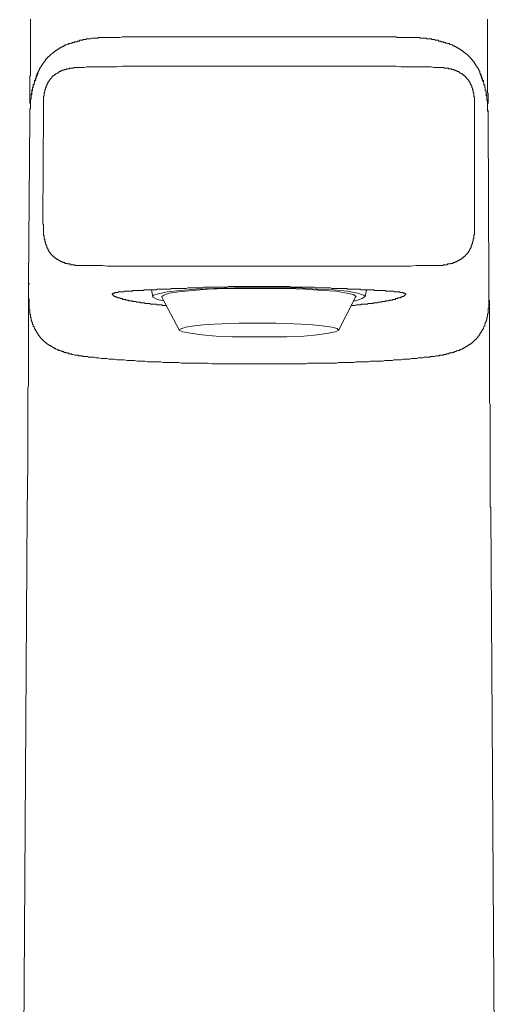
# Model space of a CAD drawing. Units: inches. Extents: x -401 to 815, y -770 to 95.
# Drawn here: x 152 to 192, y -197 to -115 of the extents above; entities that cross this region are included whole.
import ezdxf

# ---------------------------------------------------------------- set-up
doc = ezdxf.new("R2010")
doc.units = ezdxf.units.IN
doc.header["$MEASUREMENT"] = 0
doc.layers.add('图层 1', color=7, linetype='Continuous')

msp = doc.modelspace()

# ---------------------------------------------------------------- linework, layer by layer
at = {"layer": '图层 1', "color": 7, "lineweight": 9}
for points in [[(153.159, -115.143), (153.159, -115.254), (153.159, -115.431), (153.159, -115.547), (153.159, -115.658), (153.159, -115.824), (153.159, -115.94), (153.159, -116.111), (153.159, -116.212), (153.159, -116.328), (153.159, -116.505), (153.159, -116.621), (153.159, -116.727), (153.159, -116.837), (153.159, -117.014), (153.159, -117.13), (153.159, -117.236), (153.159, -117.347), (153.159, -117.458), (153.159, -117.634), (153.159, -117.74), (153.159, -117.861), (153.159, -117.972), (153.159, -118.088), (153.159, -118.194), (153.159, -118.315), (153.159, -118.426), (153.159, -118.542), (153.159, -118.653), (153.159, -118.764), (153.159, -118.88), (153.159, -118.99), (153.159, -119.111), (153.159, -119.212), (153.159, -119.333), (153.159, -119.394), (153.159, -119.449), (153.159, -119.5), (153.159, -119.56), (153.159, -119.621), (153.159, -119.671), (153.159, -119.722), (153.159, -119.777), (153.159, -119.837), (153.098, -119.893), (153.098, -119.953), (153.098, -120.009), (153.098, -120.069), (153.098, -120.125), (153.098, -120.175), (153.098, -120.231), (153.098, -120.286), (153.098, -120.347), (153.098, -120.407), (153.098, -120.463), (153.098, -120.523), (153.098, -120.579), (153.098, -120.634), (153.098, -120.74), (153.098, -120.801), (153.098, -120.856), (153.098, -120.916), (153.098, -120.972), (153.098, -121.027), (153.098, -121.093), (153.098, -121.143), (153.098, -121.189), (153.098, -121.249), (153.098, -121.31), (153.098, -121.37), (153.098, -121.426), (153.098, -121.481), (153.098, -121.542), (153.098, -121.602), (153.098, -121.658), (153.098, -121.708), (153.098, -121.758), (153.098, -121.819), (153.098, -121.879), (153.098, -121.935), (153.098, -121.995), (153.098, -122.051), (153.098, -122.162)], [(191.155, -115.143), (191.155, -115.254), (191.155, -115.431), (191.155, -115.547), (191.155, -115.658), (191.155, -115.824), (191.155, -115.94), (191.155, -116.111), (191.155, -116.212), (191.155, -116.328), (191.155, -116.505), (191.155, -116.621), (191.155, -116.727), (191.155, -116.837), (191.155, -117.014), (191.155, -117.13), (191.155, -117.236), (191.155, -117.347), (191.155, -117.458), (191.155, -117.634), (191.155, -117.74), (191.155, -117.861), (191.155, -117.972), (191.155, -118.088), (191.155, -118.194), (191.155, -118.315), (191.155, -118.426), (191.155, -118.542), (191.155, -118.653), (191.155, -118.764), (191.155, -118.88), (191.155, -118.99), (191.155, -119.111), (191.155, -119.212), (191.155, -119.333), (191.155, -119.394), (191.155, -119.449), (191.155, -119.5), (191.155, -119.56), (191.155, -119.621), (191.155, -119.671), (191.155, -119.722), (191.155, -119.777), (191.155, -119.837), (191.155, -119.893), (191.155, -119.953), (191.155, -120.009), (191.155, -120.069), (191.155, -120.125), (191.155, -120.175), (191.155, -120.231), (191.155, -120.286), (191.155, -120.347), (191.155, -120.407), (191.155, -120.463), (191.155, -120.523), (191.155, -120.579), (191.155, -120.634), (191.155, -120.74), (191.155, -120.801), (191.155, -120.856), (191.155, -120.916), (191.155, -120.972), (191.155, -121.027), (191.155, -121.093), (191.155, -121.143), (191.155, -121.189), (191.155, -121.249), (191.155, -121.31), (191.216, -121.31), (191.216, -121.37), (191.216, -121.426), (191.216, -121.481), (191.216, -121.542), (191.216, -121.602), (191.216, -121.658), (191.216, -121.708), (191.216, -121.758), (191.216, -121.819), (191.216, -121.879), (191.216, -121.935), (191.216, -121.995), (191.216, -122.051), (191.216, -122.162)], [(159.658, -116.671), (159.603, -116.671), (159.492, -116.671), (159.431, -116.671), (159.32, -116.671), (159.26, -116.671), (159.149, -116.671), (159.098, -116.671), (158.977, -116.671), (158.927, -116.671), (158.811, -116.671), (158.756, -116.727), (158.64, -116.727), (158.584, -116.727), (158.473, -116.727), (158.413, -116.727), (158.302, -116.727), (158.246, -116.727), (158.13, -116.782), (158.07, -116.782), (157.959, -116.782), (157.908, -116.782), (157.848, -116.782), (157.787, -116.782), (157.787, -116.837), (157.737, -116.837), (157.687, -116.837), (157.626, -116.837), (157.566, -116.837), (157.505, -116.837), (157.505, -116.898), (157.455, -116.898), (157.399, -116.898), (157.339, -116.898), (157.278, -116.898), (157.223, -116.898), (157.223, -116.958), (157.172, -116.958), (157.117, -116.958), (157.056, -116.958), (157.001, -117.014), (156.94, -117.014), (156.895, -117.014), (156.829, -117.014), (156.769, -117.074), (156.719, -117.074), (156.658, -117.074), (156.608, -117.074), (156.608, -117.13), (156.547, -117.13), (156.492, -117.13), (156.436, -117.175), (156.381, -117.175), (156.325, -117.175), (156.265, -117.236), (156.214, -117.236), (156.154, -117.286), (156.093, -117.286), (156.043, -117.286), (155.982, -117.347), (155.932, -117.347), (155.871, -117.402), (155.811, -117.402), (155.761, -117.458), (155.71, -117.458), (155.65, -117.518), (155.589, -117.518), (155.529, -117.579), (155.478, -117.634), (155.423, -117.634), (155.362, -117.685), (155.307, -117.74), (155.246, -117.74), (155.196, -117.801), (155.14, -117.861), (155.08, -117.861), (155.08, -117.911), (155.024, -117.911), (155.024, -117.972), (154.964, -117.972), (154.914, -118.027), (154.853, -118.088), (154.793, -118.148), (154.742, -118.194), (154.682, -118.259), (154.621, -118.259), (154.621, -118.315), (154.571, -118.315), (154.571, -118.375), (154.515, -118.375), (154.515, -118.426), (154.46, -118.426), (154.46, -118.486), (154.399, -118.486), (154.399, -118.542), (154.399, -118.597), (154.339, -118.597), (154.339, -118.653), (154.288, -118.653), (154.288, -118.703), (154.233, -118.764), (154.177, -118.824), (154.177, -118.88), (154.117, -118.935), (154.061, -118.99), (154.061, -119.051), (154.006, -119.111), (153.956, -119.157), (153.956, -119.212), (153.895, -119.273), (153.895, -119.333), (153.84, -119.394), (153.84, -119.449), (153.779, -119.5), (153.779, -119.56), (153.724, -119.621), (153.724, -119.671), (153.668, -119.722), (153.668, -119.777), (153.668, -119.837), (153.608, -119.893), (153.608, -119.953), (153.608, -120.009), (153.552, -120.069), (153.552, -120.125), (153.552, -120.175), (153.492, -120.231), (153.492, -120.286), (153.492, -120.347), (153.441, -120.407), (153.441, -120.463), (153.441, -120.523), (153.441, -120.579), (153.381, -120.634), (153.381, -120.69), (153.381, -120.74), (153.381, -120.801), (153.33, -120.856), (153.33, -120.916), (153.33, -120.972), (153.33, -121.027), (153.33, -121.093), (153.27, -121.093), (153.27, -121.143), (153.27, -121.189), (153.27, -121.249), (153.27, -121.31), (153.27, -121.37), (153.27, -121.426), (153.214, -121.426), (153.214, -121.481), (153.214, -121.542), (153.214, -121.602), (153.214, -121.708), (153.214, -121.758), (153.159, -121.879), (153.159, -121.935), (153.159, -122.051), (153.159, -122.111), (153.159, -122.217), (153.159, -122.268), (153.159, -122.384), (153.159, -122.439), (153.159, -122.56), (153.098, -122.616), (153.098, -122.722), (153.098, -122.782), (153.098, -122.893), (153.098, -122.948), (153.098, -123.069), (153.098, -123.13), (153.098, -123.231), (153.098, -123.291)], [(159.658, -116.671), (159.885, -116.671), (160.051, -116.671), (160.228, -116.671), (160.45, -116.671), (160.621, -116.671), (160.792, -116.621), (161.014, -116.621), (161.186, -116.621), (161.413, -116.621), (161.579, -116.621), (161.982, -116.621), (162.376, -116.621), (162.708, -116.621), (163.107, -116.621), (163.505, -116.621), (163.898, -116.621), (164.292, -116.621), (164.695, -116.621), (165.088, -116.621), (165.482, -116.621), (165.875, -116.621), (166.273, -116.621), (166.616, -116.621), (167.014, -116.621), (167.408, -116.621), (168.204, -116.621), (168.991, -116.621), (169.782, -116.621), (170.574, -116.621), (171.371, -116.621), (172.152, -116.621)], [(184.661, -116.671), (184.54, -116.671), (184.49, -116.671), (184.429, -116.671), (184.313, -116.671), (184.258, -116.671), (184.208, -116.671), (184.147, -116.671), (184.036, -116.671), (183.976, -116.671), (183.92, -116.671), (183.804, -116.671), (183.754, -116.671), (183.633, -116.671), (183.582, -116.621), (183.532, -116.621), (183.411, -116.621), (183.36, -116.621), (183.3, -116.621), (183.189, -116.621), (183.129, -116.621), (183.018, -116.621), (182.962, -116.621), (182.846, -116.621), (182.796, -116.621), (182.735, -116.621), (182.614, -116.621), (182.559, -116.621), (182.448, -116.621), (182.392, -116.621), (182.281, -116.621), (182.226, -116.621), (182.11, -116.621), (182.06, -116.621), (181.939, -116.621), (181.888, -116.621), (181.777, -116.621), (181.717, -116.621), (181.601, -116.621), (181.545, -116.621), (181.434, -116.621), (181.379, -116.621), (181.263, -116.621), (181.152, -116.621), (181.092, -116.621), (180.981, -116.621), (180.92, -116.621), (180.809, -116.621), (180.749, -116.621), (180.638, -116.621), (180.527, -116.621), (180.466, -116.621), (180.355, -116.621), (180.245, -116.621), (180.184, -116.621), (180.073, -116.621), (180.023, -116.621), (179.902, -116.621), (179.791, -116.621), (179.735, -116.621), (179.619, -116.621), (179.508, -116.621), (179.392, -116.621), (179.337, -116.621), (179.226, -116.621), (179.115, -116.621), (179.055, -116.621), (178.944, -116.621), (178.833, -116.621), (178.722, -116.621), (178.661, -116.621), (178.545, -116.621), (178.439, -116.621), (178.318, -116.621), (178.268, -116.621), (178.147, -116.621), (178.036, -116.621), (177.925, -116.621), (177.804, -116.621), (177.754, -116.621), (177.643, -116.621), (177.527, -116.621), (177.421, -116.621), (177.3, -116.621), (177.194, -116.621), (177.073, -116.621), (177.018, -116.621), (176.907, -116.621), (176.791, -116.621), (176.68, -116.621), (176.564, -116.621), (176.458, -116.621), (176.342, -116.621), (176.226, -116.621), (176.11, -116.621), (175.999, -116.621), (175.888, -116.621), (175.777, -116.621), (175.666, -116.621), (175.606, -116.621), (175.495, -116.621), (175.374, -116.621), (175.263, -116.621), (175.152, -116.621), (175.041, -116.621), (174.925, -116.621), (174.759, -116.621), (174.648, -116.621), (174.527, -116.621), (174.416, -116.621), (174.305, -116.621), (174.194, -116.621), (174.078, -116.621), (173.972, -116.621), (173.851, -116.621), (173.74, -116.621), (173.624, -116.621), (173.508, -116.621), (173.397, -116.621), (173.231, -116.621), (173.115, -116.621), (173.004, -116.621), (172.893, -116.621), (172.782, -116.621), (172.666, -116.621), (172.5, -116.621), (172.379, -116.621), (172.268, -116.621), (172.152, -116.621)], [(184.661, -116.671), (184.712, -116.671), (184.823, -116.671), (184.883, -116.671), (184.994, -116.671), (185.05, -116.671), (185.166, -116.671), (185.226, -116.671), (185.327, -116.671), (185.387, -116.671), (185.508, -116.671), (185.559, -116.727), (185.675, -116.727), (185.735, -116.727), (185.841, -116.727), (185.902, -116.727), (185.962, -116.727), (186.068, -116.727), (186.129, -116.782), (186.245, -116.782), (186.295, -116.782), (186.355, -116.782), (186.411, -116.782), (186.466, -116.782), (186.527, -116.837), (186.577, -116.837), (186.638, -116.837), (186.688, -116.837), (186.749, -116.837), (186.799, -116.898), (186.86, -116.898), (186.92, -116.898), (186.971, -116.898), (187.031, -116.898), (187.081, -116.898), (187.081, -116.958), (187.142, -116.958), (187.202, -116.958), (187.258, -116.958), (187.303, -117.014), (187.364, -117.014), (187.424, -117.014), (187.485, -117.014), (187.535, -117.074), (187.591, -117.074), (187.651, -117.074), (187.712, -117.13), (187.767, -117.13), (187.818, -117.13), (187.878, -117.175), (187.934, -117.175), (187.989, -117.175), (188.05, -117.236), (188.1, -117.236), (188.16, -117.286), (188.221, -117.286), (188.271, -117.286), (188.271, -117.347), (188.332, -117.347), (188.382, -117.347), (188.443, -117.402), (188.503, -117.402), (188.554, -117.458), (188.614, -117.458), (188.614, -117.518), (188.665, -117.518), (188.725, -117.518), (188.725, -117.579), (188.786, -117.579), (188.836, -117.634), (188.902, -117.634), (188.952, -117.685), (189.013, -117.74), (189.063, -117.74), (189.123, -117.801), (189.179, -117.861), (189.234, -117.911), (189.29, -117.911), (189.29, -117.972), (189.345, -117.972), (189.345, -118.027), (189.406, -118.027), (189.461, -118.088), (189.522, -118.148), (189.572, -118.194), (189.633, -118.259), (189.688, -118.315), (189.744, -118.375), (189.804, -118.426), (189.855, -118.486), (189.915, -118.542), (189.915, -118.597), (189.971, -118.597), (189.971, -118.653), (190.026, -118.653), (190.026, -118.703), (190.087, -118.764), (190.087, -118.824), (190.137, -118.824), (190.137, -118.88), (190.197, -118.935), (190.197, -118.99), (190.258, -119.051), (190.308, -119.111), (190.308, -119.157), (190.359, -119.212), (190.419, -119.273), (190.419, -119.333), (190.48, -119.394), (190.48, -119.449), (190.54, -119.5), (190.54, -119.56), (190.54, -119.621), (190.591, -119.671), (190.591, -119.722), (190.646, -119.777), (190.646, -119.837), (190.646, -119.893), (190.702, -119.953), (190.702, -120.009), (190.702, -120.069), (190.762, -120.069), (190.762, -120.125), (190.762, -120.175), (190.762, -120.231), (190.818, -120.231), (190.818, -120.286), (190.818, -120.347), (190.818, -120.407), (190.873, -120.463), (190.873, -120.523), (190.873, -120.579), (190.873, -120.634), (190.934, -120.634), (190.934, -120.69), (190.934, -120.74), (190.934, -120.801), (190.934, -120.856), (190.984, -120.916), (190.984, -120.972), (190.984, -121.027), (190.984, -121.093), (191.044, -121.143), (191.044, -121.189), (191.044, -121.249), (191.044, -121.31), (191.044, -121.37), (191.044, -121.426), (191.044, -121.481), (191.1, -121.542), (191.1, -121.602), (191.1, -121.708), (191.1, -121.758), (191.1, -121.879), (191.155, -121.935), (191.155, -122.051), (191.155, -122.111), (191.155, -122.217), (191.155, -122.268), (191.155, -122.384), (191.155, -122.439), (191.155, -122.56), (191.155, -122.616), (191.155, -122.722), (191.216, -122.782), (191.216, -122.893), (191.216, -122.948), (191.216, -123.069), (191.216, -123.13), (191.216, -123.231), (191.216, -123.291)], [(157.626, -119.157), (157.505, -119.157), (157.455, -119.157), (157.399, -119.157), (157.339, -119.157), (157.278, -119.157), (157.223, -119.157), (157.172, -119.157), (157.117, -119.157), (157.056, -119.157), (157.001, -119.157), (156.94, -119.157), (156.895, -119.157), (156.829, -119.157), (156.769, -119.157), (156.719, -119.212), (156.658, -119.212), (156.608, -119.212), (156.547, -119.212), (156.492, -119.212), (156.436, -119.212), (156.381, -119.212), (156.381, -119.273), (156.325, -119.273), (156.265, -119.273), (156.214, -119.273), (156.154, -119.273), (156.154, -119.333), (156.093, -119.333), (156.043, -119.333), (155.982, -119.333), (155.932, -119.394), (155.871, -119.394), (155.811, -119.394), (155.761, -119.449), (155.71, -119.449), (155.65, -119.449), (155.65, -119.5), (155.589, -119.5), (155.529, -119.5), (155.529, -119.56), (155.478, -119.56), (155.423, -119.621), (155.362, -119.621), (155.307, -119.671), (155.246, -119.671), (155.246, -119.722), (155.196, -119.722), (155.196, -119.777), (155.14, -119.777), (155.08, -119.837), (155.024, -119.837), (155.024, -119.893), (154.964, -119.893), (154.964, -119.953), (154.914, -119.953), (154.914, -120.009), (154.853, -120.069), (154.793, -120.125), (154.793, -120.175), (154.742, -120.175), (154.742, -120.231), (154.682, -120.286), (154.682, -120.347), (154.621, -120.347), (154.621, -120.407), (154.571, -120.463), (154.571, -120.523), (154.515, -120.579), (154.515, -120.634), (154.515, -120.69), (154.46, -120.69), (154.46, -120.74), (154.46, -120.801), (154.399, -120.856), (154.399, -120.916), (154.399, -120.972), (154.339, -121.027), (154.339, -121.093), (154.339, -121.143), (154.339, -121.189), (154.288, -121.249), (154.288, -121.31), (154.288, -121.37), (154.288, -121.426), (154.288, -121.481), (154.288, -121.542), (154.233, -121.542), (154.233, -121.602), (154.233, -121.658), (154.233, -121.708), (154.233, -121.758), (154.233, -121.819), (154.233, -121.879), (154.233, -121.935), (154.233, -121.995), (154.233, -122.051), (154.233, -122.111), (154.233, -122.162), (154.233, -122.217), (154.233, -122.268), (154.233, -122.323), (154.233, -122.384), (154.233, -122.439), (154.233, -122.56), (154.233, -122.666)], [(172.152, -119.051), (170.352, -119.051), (169.445, -119.051), (168.537, -119.051), (167.64, -119.051), (166.732, -119.051), (165.764, -119.051), (164.866, -119.051), (163.959, -119.051), (163.505, -119.051), (163.051, -119.051), (162.598, -119.051), (162.144, -119.051), (161.7, -119.051), (161.236, -119.051), (160.792, -119.051), (160.339, -119.111), (159.885, -119.111), (159.431, -119.111), (158.977, -119.111), (158.524, -119.111), (158.302, -119.111), (158.07, -119.111), (157.848, -119.111), (157.626, -119.157)], [(172.152, -119.051), (173.972, -119.051), (174.87, -119.051), (175.777, -119.051), (176.68, -119.051), (177.582, -119.051), (178.49, -119.051), (179.392, -119.051), (180.305, -119.051), (180.809, -119.051), (181.263, -119.051), (181.717, -119.051), (182.166, -119.051), (182.614, -119.051), (183.073, -119.051), (183.532, -119.051), (183.976, -119.111), (184.429, -119.111), (184.883, -119.111), (185.327, -119.111), (185.791, -119.111), (186.013, -119.111), (186.245, -119.111), (186.466, -119.111), (186.688, -119.157)], [(186.688, -119.157), (186.749, -119.157), (186.86, -119.157), (186.92, -119.157), (186.971, -119.157), (187.031, -119.157), (187.081, -119.157), (187.142, -119.157), (187.202, -119.157), (187.258, -119.157), (187.303, -119.157), (187.364, -119.157), (187.424, -119.157), (187.485, -119.157), (187.535, -119.157), (187.591, -119.212), (187.651, -119.212), (187.712, -119.212), (187.767, -119.212), (187.818, -119.212), (187.878, -119.212), (187.934, -119.212), (187.934, -119.273), (187.989, -119.273), (188.05, -119.273), (188.1, -119.273), (188.16, -119.273), (188.16, -119.333), (188.221, -119.333), (188.271, -119.333), (188.332, -119.333), (188.382, -119.394), (188.443, -119.394), (188.503, -119.394), (188.554, -119.449), (188.614, -119.449), (188.665, -119.5), (188.725, -119.5), (188.786, -119.5), (188.786, -119.56), (188.836, -119.56), (188.902, -119.621), (188.952, -119.621), (188.952, -119.671), (189.013, -119.671), (189.063, -119.671), (189.063, -119.722), (189.123, -119.722), (189.123, -119.777), (189.179, -119.777), (189.179, -119.837), (189.234, -119.837), (189.29, -119.893), (189.345, -119.893), (189.345, -119.953), (189.406, -120.009), (189.406, -120.069), (189.461, -120.069), (189.461, -120.125), (189.522, -120.125), (189.522, -120.175), (189.572, -120.175), (189.572, -120.231), (189.633, -120.286), (189.633, -120.347), (189.688, -120.347), (189.688, -120.407), (189.688, -120.463), (189.744, -120.463), (189.744, -120.523), (189.744, -120.579), (189.804, -120.579), (189.804, -120.634), (189.804, -120.69), (189.855, -120.69), (189.855, -120.74), (189.855, -120.801), (189.855, -120.856), (189.915, -120.856), (189.915, -120.916), (189.915, -120.972), (189.915, -121.027), (189.971, -121.027), (189.971, -121.093), (189.971, -121.143), (189.971, -121.189), (189.971, -121.249), (190.026, -121.31), (190.026, -121.37), (190.026, -121.426), (190.026, -121.481), (190.026, -121.542), (190.026, -121.602), (190.087, -121.602), (190.087, -121.658), (190.087, -121.708), (190.087, -121.758), (190.087, -121.819), (190.087, -121.879), (190.087, -121.935), (190.087, -121.995), (190.087, -122.051), (190.087, -122.111), (190.087, -122.162), (190.087, -122.217), (190.087, -122.268), (190.087, -122.323), (190.087, -122.384), (190.087, -122.439), (190.087, -122.56), (190.087, -122.666)], [(153.779, -119.621), (153.724, -119.722), (153.724, -119.777), (153.668, -119.837), (153.668, -119.893), (153.608, -119.953), (153.608, -120.009), (153.608, -120.069), (153.552, -120.125), (153.552, -120.175), (153.552, -120.231), (153.492, -120.286), (153.492, -120.347), (153.492, -120.407), (153.441, -120.407), (153.441, -120.463), (153.441, -120.523), (153.441, -120.579), (153.381, -120.579), (153.381, -120.634), (153.381, -120.69), (153.381, -120.74), (153.381, -120.801), (153.33, -120.801), (153.33, -120.856), (153.33, -120.916), (153.33, -120.972), (153.33, -121.027), (153.27, -121.027), (153.27, -121.093), (153.27, -121.143), (153.27, -121.189), (153.27, -121.249), (153.27, -121.31), (153.214, -121.37), (153.214, -121.426), (153.214, -121.481), (153.214, -121.542), (153.214, -121.602), (153.214, -121.658), (153.214, -121.708), (153.214, -121.758), (153.159, -121.819), (153.159, -121.879), (153.159, -121.935), (153.159, -121.995), (153.159, -122.051), (153.159, -122.111), (153.159, -122.162), (153.159, -122.217), (153.159, -122.268), (153.159, -122.323), (153.159, -122.384), (153.159, -122.439), (153.159, -122.5), (153.098, -122.616), (153.098, -122.666), (153.098, -122.722), (153.098, -122.782), (153.098, -122.837), (153.098, -122.893), (153.098, -122.948), (153.098, -123.069), (153.098, -123.18), (153.098, -123.291)], [(190.54, -119.621), (190.591, -119.722), (190.591, -119.777), (190.646, -119.837), (190.646, -119.893), (190.646, -119.953), (190.702, -120.009), (190.702, -120.069), (190.702, -120.125), (190.762, -120.125), (190.762, -120.175), (190.762, -120.231), (190.762, -120.286), (190.818, -120.286), (190.818, -120.347), (190.818, -120.407), (190.873, -120.463), (190.873, -120.523), (190.873, -120.579), (190.934, -120.634), (190.934, -120.69), (190.934, -120.74), (190.934, -120.801), (190.984, -120.856), (190.984, -120.916), (190.984, -120.972), (190.984, -121.027), (190.984, -121.093), (191.044, -121.093), (191.044, -121.143), (191.044, -121.189), (191.044, -121.249), (191.044, -121.31), (191.044, -121.37), (191.1, -121.426), (191.1, -121.481), (191.1, -121.542), (191.1, -121.602), (191.1, -121.658), (191.1, -121.708), (191.1, -121.758), (191.1, -121.819), (191.1, -121.879), (191.155, -121.879), (191.155, -121.935), (191.155, -121.995), (191.155, -122.051), (191.155, -122.111), (191.155, -122.162), (191.155, -122.217), (191.155, -122.268), (191.155, -122.323), (191.155, -122.384), (191.155, -122.439), (191.155, -122.5), (191.155, -122.616), (191.155, -122.666), (191.155, -122.722), (191.155, -122.782), (191.216, -122.837), (191.216, -122.893), (191.216, -122.948), (191.216, -123.069), (191.216, -123.18), (191.216, -123.291)], [(153.098, -121.879), (153.098, -121.935), (153.098, -121.995), (153.098, -122.051), (153.159, -122.051)], [(191.155, -122.051), (191.155, -121.995), (191.155, -121.935), (191.155, -121.879)], [(154.233, -122.666), (154.177, -131.948)], [(190.087, -122.666), (190.087, -131.948)], [(153.098, -123.231), (152.987, -137.157)], [(191.216, -123.231), (191.271, -137.157)], [(154.177, -131.948), (154.177, -132.064), (154.177, -132.125), (154.177, -132.175), (154.233, -132.221), (154.233, -132.281), (154.233, -132.337), (154.233, -132.397), (154.233, -132.453), (154.233, -132.518), (154.233, -132.574), (154.233, -132.634), (154.233, -132.69), (154.233, -132.735), (154.233, -132.795), (154.233, -132.851), (154.233, -132.911), (154.233, -132.967), (154.233, -133.027), (154.233, -133.088), (154.233, -133.143), (154.288, -133.143), (154.288, -133.194), (154.288, -133.249), (154.288, -133.305), (154.288, -133.36), (154.288, -133.421), (154.339, -133.471), (154.339, -133.532), (154.339, -133.592), (154.339, -133.648), (154.399, -133.708), (154.399, -133.753), (154.399, -133.814), (154.399, -133.864), (154.46, -133.864), (154.46, -133.925), (154.46, -133.985), (154.515, -134.041), (154.515, -134.101), (154.515, -134.157), (154.571, -134.157), (154.571, -134.212), (154.571, -134.263), (154.621, -134.263), (154.621, -134.323), (154.621, -134.384), (154.682, -134.384), (154.682, -134.434), (154.682, -134.495), (154.742, -134.495), (154.742, -134.55), (154.793, -134.55), (154.793, -134.611), (154.853, -134.666), (154.853, -134.721), (154.914, -134.721), (154.914, -134.777), (154.964, -134.777), (154.964, -134.827), (155.024, -134.827), (155.024, -134.888), (155.08, -134.888), (155.08, -134.943), (155.14, -134.943), (155.14, -134.999), (155.196, -134.999), (155.246, -135.059), (155.307, -135.059), (155.307, -135.115), (155.362, -135.115), (155.423, -135.17), (155.478, -135.17), (155.529, -135.226), (155.589, -135.226), (155.589, -135.281), (155.65, -135.281), (155.71, -135.281), (155.71, -135.342), (155.761, -135.342), (155.811, -135.342), (155.871, -135.402), (155.932, -135.402), (155.982, -135.402), (156.043, -135.458), (156.093, -135.458), (156.154, -135.458), (156.214, -135.458), (156.214, -135.513), (156.265, -135.513), (156.325, -135.513), (156.381, -135.513), (156.436, -135.513), (156.436, -135.574), (156.492, -135.574), (156.547, -135.574), (156.608, -135.574), (156.658, -135.574), (156.719, -135.574), (156.769, -135.574), (156.829, -135.574), (156.829, -135.629), (156.895, -135.629), (156.94, -135.629), (157.001, -135.629), (157.056, -135.629), (157.117, -135.629), (157.172, -135.629), (157.223, -135.629), (157.278, -135.629), (157.339, -135.629), (157.399, -135.629), (157.455, -135.629), (157.505, -135.629), (157.566, -135.629), (157.626, -135.629), (157.737, -135.629)], [(190.087, -131.948), (190.087, -132.064), (190.087, -132.125), (190.087, -132.175), (190.087, -132.221), (190.087, -132.281), (190.087, -132.337), (190.087, -132.397), (190.087, -132.453), (190.087, -132.518), (190.087, -132.574), (190.087, -132.634), (190.087, -132.69), (190.087, -132.735), (190.087, -132.795), (190.087, -132.851), (190.087, -132.911), (190.087, -132.967), (190.087, -133.027), (190.087, -133.088), (190.026, -133.088), (190.026, -133.143), (190.026, -133.194), (190.026, -133.249), (190.026, -133.305), (190.026, -133.36), (190.026, -133.421), (189.971, -133.421), (189.971, -133.471), (189.971, -133.532), (189.971, -133.592), (189.971, -133.648), (189.915, -133.648), (189.915, -133.708), (189.915, -133.753), (189.915, -133.814), (189.855, -133.864), (189.855, -133.925), (189.855, -133.985), (189.804, -133.985), (189.804, -134.041), (189.804, -134.101), (189.804, -134.157), (189.744, -134.157), (189.744, -134.212), (189.744, -134.263), (189.688, -134.263), (189.688, -134.323), (189.633, -134.384), (189.633, -134.434), (189.572, -134.495), (189.572, -134.55), (189.522, -134.55), (189.522, -134.611), (189.461, -134.611), (189.461, -134.666), (189.406, -134.721), (189.345, -134.777), (189.345, -134.827), (189.29, -134.827), (189.29, -134.888), (189.234, -134.888), (189.179, -134.943), (189.123, -134.999), (189.063, -134.999), (189.063, -135.059), (189.013, -135.059), (189.013, -135.115), (188.952, -135.115), (188.902, -135.115), (188.902, -135.17), (188.836, -135.17), (188.786, -135.226), (188.725, -135.226), (188.665, -135.281), (188.614, -135.281), (188.614, -135.342), (188.554, -135.342), (188.503, -135.342), (188.443, -135.402), (188.382, -135.402), (188.332, -135.402), (188.271, -135.458), (188.221, -135.458), (188.16, -135.458), (188.1, -135.458), (188.1, -135.513), (188.05, -135.513), (187.989, -135.513), (187.934, -135.513), (187.878, -135.513), (187.818, -135.574), (187.767, -135.574), (187.712, -135.574), (187.651, -135.574), (187.591, -135.574), (187.535, -135.574), (187.485, -135.574), (187.485, -135.629), (187.424, -135.629), (187.364, -135.629), (187.303, -135.629), (187.258, -135.629), (187.202, -135.629), (187.142, -135.629), (187.081, -135.629), (187.031, -135.629), (186.971, -135.629), (186.92, -135.629), (186.86, -135.629), (186.799, -135.629), (186.749, -135.629), (186.688, -135.629), (186.638, -135.629), (186.577, -135.629)], [(157.737, -135.629), (158.191, -135.629), (158.64, -135.629), (159.098, -135.629), (159.542, -135.684), (159.996, -135.684), (160.45, -135.684), (160.903, -135.684), (161.352, -135.684), (162.265, -135.684), (163.167, -135.684), (164.07, -135.684), (164.977, -135.684), (166.732, -135.684), (167.64, -135.684), (168.537, -135.684), (169.445, -135.684), (170.352, -135.684), (171.25, -135.684), (172.152, -135.684)], [(186.577, -135.629), (186.129, -135.629), (185.675, -135.629), (185.226, -135.629), (184.772, -135.684), (184.313, -135.684), (183.865, -135.684), (183.411, -135.684), (182.962, -135.684), (182.06, -135.684), (181.152, -135.684), (180.245, -135.684), (179.337, -135.684), (177.527, -135.684), (176.68, -135.684), (175.777, -135.684), (174.87, -135.684), (173.972, -135.684), (173.065, -135.684), (172.152, -135.684)], [(152.987, -137.55), (152.987, -137.605), (152.987, -137.666), (152.987, -137.711), (152.987, -137.767), (152.987, -137.827), (152.987, -137.883), (152.987, -137.943), (152.987, -137.999), (152.987, -138.064), (152.987, -138.12), (152.987, -138.175), (152.987, -138.231), (152.987, -138.281), (152.987, -138.342), (152.987, -138.397), (152.987, -138.458), (152.987, -138.513), (152.987, -138.569), (152.987, -138.629), (152.987, -138.684), (152.987, -138.735), (152.987, -138.79), (152.987, -138.846), (152.987, -138.901), (152.987, -138.962), (152.987, -139.022), (152.987, -139.083), (152.987, -139.138), (152.987, -139.194), (152.987, -139.244), (152.987, -139.305), (152.987, -139.355), (152.987, -139.411), (152.987, -139.471), (152.987, -139.532), (152.987, -139.592), (152.987, -139.648), (152.987, -139.698), (152.987, -139.748), (152.987, -139.809), (152.987, -139.864), (152.987, -139.92), (152.987, -139.975), (152.987, -140.036), (152.987, -140.096), (152.987, -140.152), (152.987, -140.212), (152.987, -140.258), (152.987, -140.318), (152.987, -140.379), (152.987, -140.434), (152.987, -140.49), (152.987, -140.605), (152.987, -140.661), (152.987, -140.716), (152.987, -140.772), (152.987, -140.888), (152.987, -140.948), (152.987, -140.999), (152.987, -141.059), (152.987, -141.17), (152.987, -141.221), (152.987, -141.337), (152.987, -141.397), (152.987, -141.513), (152.987, -141.574), (152.987, -141.684), (152.987, -141.73), (152.987, -141.846), (152.987, -141.906), (152.987, -142.022), (152.987, -142.083), (152.987, -142.194), (152.987, -142.295), (152.987, -142.355), (152.987, -142.471), (152.987, -142.587), (152.987, -142.698), (152.987, -142.748), (152.987, -142.864), (152.987, -142.98), (152.987, -143.096), (152.987, -143.202), (152.987, -143.258), (152.987, -143.374), (152.987, -143.484), (152.987, -143.6), (152.987, -143.711), (152.987, -143.817), (152.987, -143.943), (152.987, -144.059), (152.987, -144.175), (152.987, -144.281), (152.987, -144.387), (152.987, -144.508), (152.987, -144.629), (152.987, -144.74), (152.987, -144.846), (152.987, -144.952), (152.987, -145.073), (152.987, -145.184), (152.987, -145.3), (152.987, -145.4), (152.987, -145.521), (152.987, -145.642), (152.927, -145.804), (152.927, -145.92), (152.927, -146.142), (152.927, -146.363), (152.927, -146.595), (152.927, -146.878), (152.927, -147.115), (152.927, -147.326), (152.927, -147.619), (152.927, -147.836), (152.927, -148.073), (152.927, -148.35), (152.927, -148.577), (152.927, -149.086), (152.927, -149.6), (152.927, -150.105), (152.927, -150.614), (152.927, -151.063), (152.927, -152.086), (152.877, -156.105)], [(152.987, -137.157), (153.098, -137.157)], [(152.987, -137.157), (152.987, -137.55)], [(152.987, -137.55), (152.987, -137.711), (152.987, -137.827), (152.987, -137.999), (152.987, -138.064), (152.987, -138.12), (152.987, -138.175), (152.987, -138.231), (152.987, -138.342), (152.987, -138.397), (153.048, -138.458), (153.048, -138.513), (153.048, -138.629), (153.048, -138.684), (153.048, -138.735), (153.048, -138.79), (153.048, -138.901), (153.048, -138.962), (153.048, -139.022), (153.048, -139.083), (153.048, -139.138), (153.048, -139.194), (153.048, -139.244), (153.048, -139.305), (153.098, -139.355), (153.098, -139.411), (153.098, -139.471), (153.098, -139.532), (153.098, -139.592), (153.098, -139.648), (153.098, -139.698), (153.159, -139.698), (153.159, -139.748), (153.159, -139.809), (153.159, -139.864), (153.159, -139.92), (153.159, -139.975), (153.214, -139.975), (153.214, -140.036), (153.214, -140.096), (153.214, -140.152), (153.214, -140.212), (153.27, -140.258), (153.27, -140.318), (153.27, -140.379), (153.33, -140.379), (153.33, -140.434), (153.33, -140.49), (153.33, -140.545), (153.381, -140.545), (153.381, -140.605), (153.381, -140.661), (153.381, -140.716), (153.441, -140.716), (153.441, -140.772), (153.492, -140.827), (153.492, -140.888), (153.492, -140.948), (153.552, -140.948), (153.552, -140.999), (153.552, -141.059), (153.608, -141.059), (153.608, -141.115), (153.608, -141.17), (153.668, -141.17), (153.668, -141.221), (153.724, -141.281), (153.724, -141.337), (153.779, -141.337), (153.779, -141.397), (153.84, -141.453), (153.895, -141.513), (153.895, -141.574), (153.956, -141.574), (153.956, -141.624), (154.006, -141.624), (154.006, -141.684), (154.061, -141.73), (154.117, -141.79), (154.177, -141.79), (154.177, -141.846), (154.233, -141.906), (154.288, -141.967), (154.339, -141.967), (154.339, -142.022), (154.399, -142.022), (154.399, -142.083), (154.46, -142.083), (154.515, -142.133), (154.571, -142.194), (154.621, -142.194), (154.621, -142.244), (154.682, -142.244), (154.742, -142.295), (154.793, -142.295), (154.853, -142.355), (154.914, -142.355), (154.914, -142.411), (154.964, -142.411), (155.024, -142.471), (155.08, -142.471), (155.14, -142.532), (155.196, -142.532), (155.246, -142.587), (155.307, -142.587), (155.362, -142.637), (155.423, -142.637), (155.478, -142.698), (155.529, -142.698), (155.589, -142.698), (155.65, -142.748), (155.71, -142.748), (155.761, -142.748), (155.761, -142.804), (155.811, -142.804), (155.871, -142.804), (155.932, -142.804), (155.932, -142.864), (155.982, -142.864), (156.043, -142.864), (156.093, -142.864), (156.093, -142.915), (156.154, -142.915), (156.214, -142.915), (156.265, -142.915), (156.325, -142.98), (156.381, -142.98), (156.436, -142.98), (156.492, -142.98), (156.547, -142.98), (156.547, -143.041), (156.608, -143.041), (156.658, -143.041), (156.719, -143.041), (156.829, -143.096), (156.895, -143.096), (156.94, -143.096), (157.056, -143.096), (157.117, -143.096), (157.172, -143.147), (157.223, -143.147), (157.339, -143.147), (157.399, -143.147), (157.455, -143.147), (157.505, -143.202), (157.626, -143.202), (157.687, -143.202), (157.737, -143.202), (157.787, -143.202), (157.908, -143.202), (157.959, -143.258), (158.019, -143.258), (158.07, -143.258), (158.246, -143.258), (158.413, -143.258)], [(172.152, -137.374), (171.986, -137.374), (171.875, -137.374), (171.703, -137.374), (171.532, -137.374), (171.421, -137.374), (171.25, -137.374), (171.083, -137.374), (170.967, -137.374), (170.801, -137.374), (170.634, -137.374), (170.513, -137.374), (170.352, -137.374), (170.181, -137.374), (170.07, -137.374), (169.898, -137.374), (169.727, -137.374), (169.616, -137.374), (169.445, -137.429), (169.334, -137.429), (169.162, -137.429), (168.991, -137.429), (168.88, -137.429), (168.708, -137.429), (168.598, -137.429), (168.426, -137.429), (168.315, -137.429), (168.144, -137.429), (168.028, -137.429), (167.861, -137.429), (167.75, -137.429), (167.579, -137.429), (167.468, -137.49), (167.292, -137.49), (167.186, -137.49), (167.014, -137.49), (166.903, -137.49), (166.782, -137.49), (166.616, -137.49), (166.5, -137.49), (166.389, -137.49), (166.228, -137.49), (166.107, -137.55), (165.996, -137.55), (165.819, -137.55), (165.713, -137.55), (165.592, -137.55), (165.542, -137.55), (165.482, -137.55), (165.371, -137.55), (165.31, -137.55), (165.26, -137.55), (165.204, -137.55), (165.149, -137.55), (165.088, -137.55), (165.033, -137.55), (164.977, -137.55), (164.917, -137.55), (164.866, -137.55), (164.806, -137.605), (164.745, -137.605), (164.634, -137.605), (164.584, -137.605), (164.524, -137.605), (164.473, -137.605), (164.413, -137.605), (164.352, -137.605), (164.292, -137.605), (164.241, -137.605), (164.181, -137.605), (164.12, -137.605), (164.07, -137.605), (164.019, -137.605), (163.959, -137.605), (163.898, -137.605), (163.848, -137.605), (163.787, -137.605), (163.737, -137.605), (163.677, -137.605), (163.616, -137.666), (163.561, -137.666), (163.505, -137.666), (163.455, -137.666), (163.394, -137.666), (163.334, -137.666), (163.278, -137.666), (163.223, -137.666), (163.167, -137.666), (163.107, -137.666), (163.051, -137.666), (162.991, -137.666), (162.94, -137.666), (162.88, -137.666), (162.819, -137.666), (162.769, -137.666), (162.708, -137.666), (162.658, -137.666), (162.598, -137.666), (162.547, -137.711), (162.487, -137.711), (162.431, -137.711), (162.376, -137.711), (162.315, -137.711), (162.265, -137.711), (162.204, -137.711), (162.144, -137.711), (162.093, -137.711), (162.033, -137.711), (161.982, -137.711), (161.922, -137.711), (161.871, -137.711), (161.811, -137.711), (161.75, -137.711), (161.7, -137.711), (161.64, -137.711), (161.64, -137.767), (161.579, -137.767), (161.524, -137.767), (161.468, -137.767), (161.413, -137.767), (161.352, -137.767), (161.297, -137.767), (161.236, -137.767), (161.186, -137.767), (161.125, -137.767), (161.075, -137.767), (161.014, -137.767), (160.954, -137.767), (160.903, -137.827), (160.853, -137.827), (160.792, -137.827), (160.732, -137.827), (160.682, -137.827), (160.621, -137.827), (160.566, -137.827), (160.51, -137.827), (160.45, -137.827), (160.45, -137.883), (160.394, -137.883), (160.339, -137.883), (160.278, -137.883), (160.228, -137.883), (160.167, -137.883), (160.167, -137.943), (160.112, -137.943), (160.051, -137.943), (159.996, -137.943), (159.996, -137.999), (159.94, -137.999), (159.94, -138.064)], [(180.073, -138.569), (180.184, -138.569), (180.749, -138.397), (180.981, -138.231), (180.865, -138.12), (180.355, -137.943), (179.508, -137.767), (178.379, -137.666), (176.967, -137.605), (175.374, -137.49), (173.685, -137.49), (171.875, -137.429), (170.125, -137.49), (168.426, -137.55), (166.903, -137.605), (165.592, -137.711), (164.524, -137.827), (163.787, -137.999), (163.394, -138.12), (163.334, -138.281), (163.677, -138.458), (164.241, -138.569)], [(180.184, -138.281), (180.245, -138.231), (180.023, -138.064), (179.453, -137.943), (178.545, -137.767), (177.421, -137.711), (175.999, -137.605), (174.476, -137.55), (172.782, -137.55), (171.083, -137.55), (169.445, -137.55), (167.922, -137.605), (166.616, -137.711), (165.482, -137.827), (164.695, -137.943), (164.241, -138.12), (164.07, -138.231), (164.07, -138.281)], [(172.152, -137.374), (172.324, -137.374), (172.44, -137.374), (172.611, -137.374), (172.782, -137.374), (172.893, -137.374), (173.065, -137.374), (173.231, -137.374), (173.347, -137.374), (173.508, -137.374), (173.685, -137.374), (173.791, -137.374), (173.972, -137.374), (174.078, -137.374), (174.255, -137.374), (174.416, -137.374), (174.527, -137.374), (174.703, -137.374), (174.87, -137.429), (174.986, -137.429), (175.152, -137.429), (175.263, -137.429), (175.434, -137.429), (175.606, -137.429), (175.727, -137.429), (175.888, -137.429), (175.999, -137.429), (176.171, -137.429), (176.282, -137.429), (176.458, -137.429), (176.564, -137.429), (176.74, -137.429), (176.846, -137.49), (177.018, -137.49), (177.134, -137.49), (177.25, -137.49), (177.421, -137.49), (177.527, -137.49), (177.643, -137.49), (177.804, -137.49), (177.925, -137.49), (178.092, -137.49), (178.208, -137.55), (178.318, -137.55), (178.439, -137.55), (178.606, -137.55), (178.722, -137.55), (178.772, -137.55), (178.833, -137.55), (178.893, -137.55), (178.944, -137.55), (179.055, -137.55), (179.115, -137.55), (179.166, -137.55), (179.226, -137.55), (179.276, -137.55), (179.337, -137.55), (179.392, -137.55), (179.453, -137.55), (179.508, -137.605), (179.559, -137.605), (179.619, -137.605), (179.675, -137.605), (179.735, -137.605), (179.791, -137.605), (179.902, -137.605), (179.962, -137.605), (180.023, -137.605), (180.073, -137.605), (180.134, -137.605), (180.184, -137.605), (180.245, -137.605), (180.305, -137.605), (180.355, -137.605), (180.416, -137.605), (180.466, -137.605), (180.527, -137.605), (180.587, -137.605), (180.638, -137.666), (180.693, -137.666), (180.749, -137.666), (180.809, -137.666), (180.865, -137.666), (180.92, -137.666), (180.981, -137.666), (181.031, -137.666), (181.092, -137.666), (181.152, -137.666), (181.203, -137.666), (181.263, -137.666), (181.318, -137.666), (181.379, -137.666), (181.434, -137.666), (181.495, -137.666), (181.545, -137.666), (181.601, -137.666), (181.656, -137.666), (181.717, -137.666), (181.777, -137.711), (181.828, -137.711), (181.888, -137.711), (181.939, -137.711), (181.999, -137.711), (182.06, -137.711), (182.11, -137.711), (182.166, -137.711), (182.226, -137.711), (182.281, -137.711), (182.332, -137.711), (182.392, -137.711), (182.448, -137.711), (182.503, -137.711), (182.559, -137.711), (182.614, -137.711), (182.675, -137.711), (182.675, -137.767), (182.735, -137.767), (182.796, -137.767), (182.846, -137.767), (182.902, -137.767), (182.962, -137.767), (183.018, -137.767), (183.073, -137.767), (183.129, -137.767), (183.189, -137.767), (183.25, -137.767), (183.3, -137.767), (183.36, -137.767), (183.411, -137.827), (183.471, -137.827), (183.532, -137.827), (183.582, -137.827), (183.633, -137.827), (183.693, -137.827), (183.754, -137.827), (183.804, -137.827), (183.865, -137.827), (183.865, -137.883), (183.92, -137.883), (183.976, -137.883), (184.036, -137.883), (184.092, -137.883), (184.147, -137.883), (184.147, -137.943), (184.208, -137.943), (184.258, -137.943), (184.313, -137.943), (184.313, -137.999), (184.374, -137.999), (184.374, -138.064)], [(191.271, -137.55), (191.271, -137.711), (191.271, -137.827), (191.271, -137.999), (191.271, -138.064), (191.271, -138.12), (191.271, -138.175), (191.271, -138.231), (191.271, -138.342), (191.271, -138.397), (191.271, -138.458), (191.271, -138.513), (191.271, -138.629), (191.271, -138.684), (191.271, -138.735), (191.271, -138.79), (191.271, -138.901), (191.271, -138.962), (191.271, -139.022), (191.271, -139.083), (191.271, -139.138), (191.271, -139.194), (191.216, -139.244), (191.216, -139.305), (191.216, -139.355), (191.216, -139.411), (191.216, -139.471), (191.216, -139.532), (191.216, -139.592), (191.216, -139.648), (191.155, -139.648), (191.155, -139.698), (191.155, -139.748), (191.155, -139.809), (191.155, -139.864), (191.155, -139.92), (191.1, -139.975), (191.1, -140.036), (191.1, -140.096), (191.1, -140.152), (191.044, -140.212), (191.044, -140.258), (191.044, -140.318), (190.984, -140.379), (190.984, -140.434), (190.984, -140.49), (190.934, -140.545), (190.934, -140.605), (190.934, -140.661), (190.873, -140.716), (190.873, -140.772), (190.818, -140.827), (190.818, -140.888), (190.818, -140.948), (190.762, -140.948), (190.762, -140.999), (190.702, -141.059), (190.702, -141.115), (190.646, -141.17), (190.646, -141.221), (190.591, -141.221), (190.591, -141.281), (190.54, -141.337), (190.54, -141.397), (190.48, -141.397), (190.48, -141.453), (190.419, -141.513), (190.359, -141.574), (190.359, -141.624), (190.308, -141.624), (190.308, -141.684), (190.258, -141.684), (190.258, -141.73), (190.197, -141.79), (190.137, -141.79), (190.137, -141.846), (190.087, -141.846), (190.087, -141.906), (190.026, -141.906), (190.026, -141.967), (189.971, -141.967), (189.971, -142.022), (189.915, -142.022), (189.915, -142.083), (189.855, -142.083), (189.804, -142.133), (189.744, -142.194), (189.688, -142.194), (189.633, -142.244), (189.572, -142.244), (189.572, -142.295), (189.522, -142.295), (189.461, -142.355), (189.406, -142.355), (189.406, -142.411), (189.345, -142.411), (189.29, -142.471), (189.234, -142.471), (189.179, -142.532), (189.123, -142.532), (189.063, -142.587), (189.013, -142.587), (188.952, -142.637), (188.902, -142.637), (188.836, -142.698), (188.786, -142.698), (188.725, -142.698), (188.665, -142.748), (188.614, -142.748), (188.554, -142.748), (188.554, -142.804), (188.503, -142.804), (188.443, -142.804), (188.382, -142.804), (188.382, -142.864), (188.332, -142.864), (188.271, -142.864), (188.221, -142.864), (188.221, -142.915), (188.16, -142.915), (188.1, -142.915), (188.05, -142.915), (187.989, -142.915), (187.989, -142.98), (187.934, -142.98), (187.878, -142.98), (187.818, -142.98), (187.767, -142.98), (187.712, -143.041), (187.651, -143.041), (187.535, -143.041), (187.485, -143.096), (187.424, -143.096), (187.364, -143.096), (187.258, -143.096), (187.202, -143.096), (187.142, -143.147), (187.081, -143.147), (186.971, -143.147), (186.92, -143.147), (186.86, -143.147), (186.749, -143.202), (186.688, -143.202), (186.638, -143.202), (186.577, -143.202), (186.466, -143.202), (186.411, -143.202), (186.355, -143.258), (186.295, -143.258), (186.184, -143.258), (186.068, -143.258), (185.902, -143.258)], [(191.271, -137.157), (191.271, -137.55)], [(191.438, -156.105), (191.438, -155.928), (191.438, -155.878), (191.438, -155.762), (191.387, -155.711), (191.387, -155.595), (191.387, -155.419), (191.387, -155.358), (191.387, -155.258), (191.387, -155.202), (191.387, -155.081), (191.387, -154.905), (191.387, -154.753), (191.387, -154.577), (191.387, -154.461), (191.387, -154.284), (191.387, -154.123), (191.387, -153.947), (191.387, -153.775), (191.387, -153.669), (191.387, -153.503), (191.387, -153.326), (191.387, -153.16), (191.387, -153.049), (191.387, -152.873), (191.387, -152.711), (191.387, -152.6), (191.387, -152.419), (191.387, -152.253), (191.387, -152.142), (191.387, -151.97), (191.387, -151.854), (191.387, -151.688), (191.387, -151.516), (191.387, -151.4), (191.387, -151.234), (191.387, -151.118), (191.387, -150.952), (191.387, -150.841), (191.387, -150.674), (191.387, -150.558), (191.387, -150.442), (191.387, -150.271), (191.387, -150.165), (191.387, -149.989), (191.387, -149.873), (191.387, -149.767), (191.387, -149.6), (191.387, -149.484), (191.387, -149.363), (191.387, -149.258), (191.387, -149.086), (191.387, -148.97), (191.387, -148.854), (191.387, -148.743), (191.387, -148.577), (191.387, -148.466), (191.387, -148.35), (191.387, -148.239), (191.387, -148.128), (191.387, -148.012), (191.387, -147.836), (191.387, -147.725), (191.387, -147.619), (191.387, -147.503), (191.387, -147.382), (191.387, -147.276), (191.387, -147.165), (191.327, -147.059), (191.327, -146.938), (191.327, -146.827), (191.327, -146.711), (191.327, -146.595), (191.327, -146.484), (191.327, -146.363), (191.327, -146.253), (191.327, -146.142), (191.327, -146.081), (191.327, -145.975), (191.327, -145.859), (191.327, -145.748), (191.327, -145.642), (191.327, -145.521), (191.327, -145.4), (191.327, -145.355), (191.327, -145.239), (191.327, -145.133), (191.327, -145.017), (191.327, -144.952), (191.327, -144.846), (191.327, -144.74), (191.327, -144.679), (191.327, -144.568), (191.327, -144.453), (191.327, -144.387), (191.327, -144.281), (191.327, -144.175), (191.327, -144.11), (191.327, -143.999), (191.327, -143.883), (191.327, -143.817), (191.327, -143.711), (191.327, -143.661), (191.327, -143.545), (191.327, -143.484), (191.327, -143.374), (191.327, -143.318), (191.327, -143.202), (191.327, -143.147), (191.327, -143.041), (191.327, -142.98), (191.327, -142.864), (191.327, -142.804), (191.327, -142.748), (191.327, -142.637), (191.327, -142.587), (191.327, -142.471), (191.327, -142.411), (191.327, -142.355), (191.327, -142.244), (191.327, -142.194), (191.327, -142.133), (191.327, -142.022), (191.327, -141.967), (191.327, -141.906), (191.327, -141.846), (191.327, -141.73), (191.327, -141.684), (191.327, -141.624), (191.327, -141.574), (191.327, -141.513), (191.327, -141.397), (191.327, -141.337), (191.327, -141.281), (191.327, -141.221), (191.327, -141.17), (191.327, -141.115), (191.327, -141.059), (191.327, -140.999), (191.327, -140.888), (191.327, -140.827), (191.327, -140.772), (191.327, -140.716), (191.327, -140.661), (191.327, -140.605), (191.327, -140.545), (191.327, -140.49), (191.327, -140.434), (191.327, -140.379), (191.327, -140.318), (191.327, -140.258), (191.327, -140.212), (191.327, -140.152), (191.327, -140.096), (191.327, -140.036), (191.327, -139.975), (191.327, -139.92), (191.327, -139.864), (191.327, -139.809), (191.327, -139.748), (191.327, -139.698), (191.327, -139.648), (191.327, -139.592), (191.327, -139.532), (191.327, -139.471), (191.327, -139.411), (191.327, -139.355), (191.327, -139.305), (191.327, -139.244), (191.327, -139.194), (191.327, -139.138), (191.327, -139.083), (191.327, -139.022), (191.327, -138.962), (191.327, -138.901), (191.327, -138.846), (191.327, -138.79), (191.327, -138.735), (191.327, -138.684), (191.327, -138.629), (191.327, -138.569), (191.327, -138.513), (191.271, -138.513), (191.271, -138.458), (191.271, -138.397), (191.271, -138.342), (191.271, -138.281), (191.271, -138.231), (191.271, -138.175), (191.271, -138.12), (191.271, -138.064), (191.271, -137.999), (191.271, -137.943), (191.271, -137.883), (191.271, -137.827), (191.271, -137.767), (191.271, -137.711), (191.271, -137.666), (191.271, -137.605), (191.271, -137.55)], [(164.473, -138.962), (164.352, -138.962), (164.181, -138.962), (164.12, -138.962), (164.07, -138.901), (164.019, -138.901), (163.959, -138.901), (163.898, -138.901), (163.848, -138.901), (163.787, -138.901), (163.737, -138.901), (163.677, -138.901), (163.616, -138.846), (163.505, -138.846), (163.455, -138.846), (163.394, -138.846), (163.334, -138.846), (163.278, -138.846), (163.223, -138.846), (163.167, -138.846), (163.107, -138.846), (163.107, -138.79), (163.051, -138.79), (162.991, -138.79), (162.94, -138.79), (162.88, -138.79), (162.819, -138.79), (162.769, -138.79), (162.708, -138.79), (162.658, -138.79), (162.658, -138.735), (162.598, -138.735), (162.547, -138.735), (162.487, -138.735), (162.431, -138.735), (162.376, -138.735), (162.315, -138.735), (162.265, -138.684), (162.204, -138.684), (162.144, -138.684), (162.093, -138.684), (162.033, -138.684), (161.982, -138.684), (161.922, -138.629), (161.871, -138.629), (161.811, -138.629), (161.75, -138.629), (161.7, -138.629), (161.64, -138.629), (161.579, -138.569), (161.524, -138.569), (161.468, -138.569), (161.413, -138.569), (161.352, -138.569), (161.297, -138.569), (161.297, -138.513), (161.236, -138.513), (161.186, -138.513), (161.125, -138.513), (161.075, -138.513), (161.075, -138.458), (161.014, -138.458), (160.954, -138.458), (160.903, -138.458), (160.853, -138.458), (160.792, -138.458), (160.792, -138.397), (160.732, -138.397), (160.682, -138.397), (160.621, -138.397), (160.621, -138.342), (160.566, -138.342), (160.51, -138.342), (160.45, -138.342), (160.394, -138.342), (160.394, -138.281), (160.339, -138.281), (160.278, -138.281), (160.228, -138.231), (160.167, -138.231), (160.112, -138.231), (160.112, -138.175), (160.051, -138.175), (160.051, -138.12), (159.996, -138.12), (159.996, -138.064), (159.94, -138.064)], [(163.223, -137.666), (163.334, -138.231)], [(164.07, -138.281), (165.542, -141.059)], [(178.772, -141.059), (180.184, -138.281)], [(179.841, -138.962), (179.962, -138.962), (180.073, -138.962), (180.134, -138.962), (180.245, -138.901), (180.305, -138.901), (180.355, -138.901), (180.416, -138.901), (180.466, -138.901), (180.527, -138.901), (180.587, -138.901), (180.638, -138.901), (180.693, -138.846), (180.749, -138.846), (180.809, -138.846), (180.865, -138.846), (180.92, -138.846), (180.981, -138.846), (181.031, -138.846), (181.092, -138.846), (181.152, -138.846), (181.203, -138.846), (181.203, -138.79), (181.263, -138.79), (181.318, -138.79), (181.379, -138.79), (181.434, -138.79), (181.495, -138.79), (181.545, -138.79), (181.601, -138.79), (181.656, -138.79), (181.656, -138.735), (181.717, -138.735), (181.777, -138.735), (181.828, -138.735), (181.888, -138.735), (181.939, -138.735), (181.999, -138.735), (182.06, -138.684), (182.11, -138.684), (182.166, -138.684), (182.226, -138.684), (182.281, -138.684), (182.332, -138.684), (182.392, -138.629), (182.448, -138.629), (182.503, -138.629), (182.559, -138.629), (182.614, -138.629), (182.675, -138.629), (182.675, -138.569), (182.735, -138.569), (182.796, -138.569), (182.846, -138.569), (182.902, -138.569), (182.962, -138.569), (183.018, -138.513), (183.073, -138.513), (183.129, -138.513), (183.189, -138.513), (183.25, -138.513), (183.25, -138.458), (183.3, -138.458), (183.36, -138.458), (183.411, -138.458), (183.471, -138.458), (183.532, -138.397), (183.582, -138.397), (183.633, -138.397), (183.693, -138.397), (183.693, -138.342), (183.754, -138.342), (183.804, -138.342), (183.865, -138.342), (183.92, -138.342), (183.92, -138.281), (183.976, -138.281), (184.036, -138.281), (184.036, -138.231), (184.092, -138.231), (184.147, -138.231), (184.208, -138.231), (184.208, -138.175), (184.258, -138.175), (184.258, -138.12), (184.313, -138.12), (184.313, -138.064), (184.374, -138.064)], [(180.981, -138.231), (181.092, -137.666)], [(173.004, -141.574), (174.476, -141.574), (175.888, -141.513), (177.018, -141.397), (177.925, -141.281), (178.49, -141.17), (178.772, -141.059), (178.661, -140.888), (178.208, -140.772), (177.421, -140.661), (176.342, -140.545), (175.041, -140.49), (173.569, -140.434), (172.046, -140.434), (170.513, -140.434), (169.102, -140.49), (167.801, -140.545), (166.782, -140.661), (166.046, -140.772), (165.592, -140.948), (165.542, -141.059), (165.819, -141.17), (166.45, -141.281), (167.408, -141.397), (168.598, -141.513), (169.954, -141.574), (171.482, -141.574), (173.004, -141.574), (173.004, -141.574)], [(172.152, -143.817), (171.703, -143.817), (171.31, -143.817), (170.856, -143.817), (170.403, -143.817), (170.009, -143.817), (169.555, -143.817), (169.162, -143.817), (168.708, -143.817), (168.255, -143.817), (167.861, -143.772), (167.408, -143.772), (167.014, -143.772), (166.561, -143.772), (166.107, -143.772), (165.935, -143.772), (165.713, -143.772), (165.482, -143.711), (165.26, -143.711), (165.033, -143.711), (164.866, -143.711), (164.634, -143.711), (164.413, -143.711), (164.181, -143.711), (163.959, -143.661), (163.737, -143.661), (163.561, -143.661), (163.334, -143.661), (163.107, -143.661), (162.88, -143.661), (162.658, -143.6), (162.487, -143.6), (162.265, -143.6), (162.033, -143.6), (161.811, -143.545), (161.579, -143.545), (161.413, -143.545), (161.186, -143.545), (160.954, -143.484), (160.732, -143.484), (160.51, -143.484), (160.339, -143.484), (160.112, -143.424), (159.885, -143.424), (159.658, -143.424), (159.492, -143.374), (159.26, -143.374), (159.038, -143.374), (158.811, -143.318), (158.584, -143.318), (158.413, -143.258)], [(172.152, -143.817), (172.379, -143.817), (172.611, -143.817), (172.833, -143.817), (173.065, -143.817), (173.287, -143.817), (173.508, -143.817), (173.74, -143.817), (173.912, -143.817), (174.134, -143.817), (174.361, -143.817), (174.587, -143.817), (174.809, -143.817), (174.986, -143.817), (175.213, -143.817), (175.434, -143.817), (175.666, -143.817), (175.828, -143.817), (176.06, -143.817), (176.226, -143.772), (176.458, -143.772), (176.68, -143.772), (176.846, -143.772), (177.073, -143.772), (177.25, -143.772), (177.471, -143.772), (177.643, -143.772), (177.865, -143.772), (178.036, -143.772), (178.208, -143.772), (178.439, -143.772), (178.606, -143.772), (178.772, -143.711), (178.994, -143.711), (179.166, -143.711), (179.337, -143.711), (179.508, -143.711), (179.735, -143.711), (179.902, -143.711), (180.073, -143.711), (180.245, -143.661), (180.416, -143.661), (180.587, -143.661), (180.749, -143.661), (180.92, -143.661), (181.092, -143.661), (181.263, -143.661), (181.434, -143.6), (181.601, -143.6), (181.777, -143.6), (181.939, -143.6), (182.11, -143.6), (182.281, -143.6), (182.448, -143.6), (182.614, -143.545), (182.735, -143.545), (182.902, -143.545), (183.073, -143.545), (183.25, -143.545), (183.36, -143.484), (183.532, -143.484), (183.693, -143.484), (183.804, -143.484), (183.976, -143.484), (184.147, -143.424), (184.258, -143.424), (184.429, -143.424), (184.54, -143.424), (184.712, -143.424), (184.823, -143.374), (184.994, -143.374), (185.105, -143.374), (185.276, -143.374), (185.387, -143.318), (185.508, -143.318), (185.675, -143.318), (185.791, -143.318), (185.902, -143.258)], [(152.251, -252.16), (152.877, -156.105)], [(192.063, -252.16), (191.438, -156.105)]]:
    msp.add_lwpolyline(points, dxfattribs=at)

doc.saveas('drawing.dxf')
